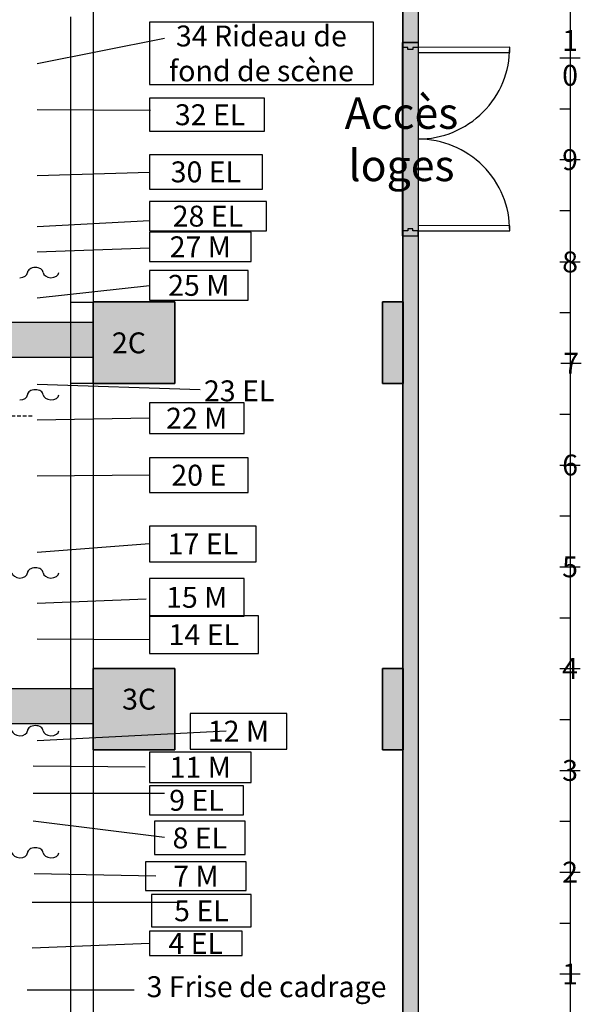
# Model space of a CAD drawing. Extents: x -153 to 3102, y -199 to 4741.
# Drawn here: x 2340 to 2891, y 2627 to 3594 of the extents above; entities that cross this region are included whole.
import ezdxf

# ---------------------------------------------------------------- set-up
doc = ezdxf.new("R2010")
doc.units = 0
doc.header["$LTSCALE"] = 29.7
doc.header["$MEASUREMENT"] = 0
doc.linetypes.add('HIDDEN2', pattern=[0.1875, 0.125, -0.0625])
doc.layers.get('0').update_dxf_attribs({"linetype": 'CONTINUOUS'})
for name, color, linetype in [('ANNOTATIONS', 7, 'CONTINUOUS'), ('ESPACE', 7, 'CONTINUOUS'), ('PASSERELLE_ET_PERROQUETS', 7, 'CONTINUOUS'), ('PERCHES__PONT_ET_PASSERELLE', 7, 'CONTINUOUS'), ('PLANCHER_DE_SCèNE', 7, 'CONTINUOUS'), ('STRUCTURE_DE_BâTIMENT', 7, 'CONTINUOUS'), ('TAPS', 7, 'CONTINUOUS')]:
    doc.layers.add(name, color=color, linetype=linetype)
doc.styles.get("Standard").update_dxf_attribs({"font": 'txt.shx'})

msp = doc.modelspace()

# ---------------------------------------------------------------- hatches: boundary and pattern name
at = {"layer": 'ESPACE'}
for points in [[(532.35, 3296.75), (532.35, 3262.75), (2412.35, 3262.75), (2412.35, 3296.75)], [(532.35, 2936.75), (532.35, 2902.75), (2412.35, 2902.75), (2412.35, 2936.75)]]:
    msp.add_hatch(color=52, dxfattribs=at).paths.add_polyline_path(points)
at = {"layer": 'STRUCTURE_DE_BâTIMENT'}
for color, points in [(253, [(2731.13, 3651.95), (2731.13, 2501.95), (2716.13, 2486.95), (2716.13, 3636.95)]), (253, [(2412.35, 3236.95), (2412.35, 3316.95), (2492.35, 3316.95), (2492.35, 3236.95)]), (43, [(2412.35, 3236.95), (2412.35, 3316.95), (2492.35, 3316.95), (2492.35, 3236.95)]), (253, [(2716.35, 3316.95), (2716.35, 3236.95), (2696.35, 3236.95), (2696.35, 3316.95)]), (43, [(2412.35, 2876.95), (2412.35, 2956.95), (2492.35, 2956.95), (2492.35, 2876.95)]), (253, [(2716.35, 2956.95), (2716.35, 2876.95), (2696.35, 2876.95), (2696.35, 2956.95)])]:
    msp.add_hatch(color=color, dxfattribs=at).paths.add_polyline_path(points)

# ---------------------------------------------------------------- linework, layer by layer
at = {"layer": 'ESPACE', "linetype": 'CONTINUOUS'}
for points in [[(532.35, 3296.75), (532.35, 3262.75), (2412.35, 3262.75), (2412.35, 3296.75)], [(532.35, 2936.75), (532.35, 2902.75), (2412.35, 2902.75), (2412.35, 2936.75)]]:
    msp.add_lwpolyline(points, close=True, dxfattribs=at)
at = {"layer": 'PASSERELLE_ET_PERROQUETS', "linetype": 'CONTINUOUS'}
for p, q in [((2390.08, 3596.95), (2390.08, 2596.95)), ((2412.35, 3316.45), (2390.07, 3316.45)), ((2412.35, 3236.95), (2390.08, 3236.95))]:
    msp.add_line(p, q, dxfattribs=at)
at = {"layer": 'PERCHES__PONT_ET_PASSERELLE', "color": 7, "linetype": 'CONTINUOUS'}
for p, q in [((2880.35, 3656.75), (2880.35, 1451.75)), ((2870.35, 3556.75), (2890.35, 3556.75)), ((2870.35, 3506.75), (2880.35, 3506.75)), ((2870.35, 3456.75), (2890.35, 3456.75)), ((2870.35, 3406.75), (2880.35, 3406.75)), ((2870.35, 3356.25), (2890.35, 3356.25)), ((2870.35, 3306.75), (2880.35, 3306.75)), ((2871.35, 3256.75), (2891.35, 3256.75)), ((2870.35, 3206.75), (2880.35, 3206.75)), ((2870.35, 3156.75), (2890.35, 3156.75)), ((2870.35, 3106.75), (2880.35, 3106.75)), ((2870.35, 3056.75), (2890.35, 3056.75)), ((2870.35, 3006.75), (2880.35, 3006.75)), ((2870.35, 2956.75), (2890.35, 2956.75)), ((2870.35, 2906.75), (2880.35, 2906.75)), ((2870.35, 2856.75), (2890.35, 2856.75)), ((2870.35, 2806.75), (2880.35, 2806.75)), ((2870.35, 2756.75), (2890.35, 2756.75)), ((2870.35, 2706.75), (2880.35, 2706.75)), ((2870.35, 2656.75), (2890.35, 2656.75))]:
    msp.add_line(p, q, dxfattribs=at)
at = {"layer": 'PERCHES__PONT_ET_PASSERELLE', "linetype": 'CONTINUOUS'}
for p, q in [((2482.35, 3575.75), (2357.35, 3550.75)), ((2468.35, 3504.95), (2357.35, 3505.75)), ((2467.35, 3444.18), (2357.35, 3440.75)), ((2467.35, 3396.75), (2357.35, 3390.75)), ((2467.35, 3369.64), (2357.35, 3365.75)), ((2467.35, 3332.75), (2357.35, 3320.75)), ((2517.35, 3230.75), (2357.35, 3235.75)), ((2467.35, 3202.75), (2357.35, 3200.75)), ((2467.35, 3146.75), (2357.35, 3145.75)), ((2467.35, 3079.25), (2357.35, 3070.75)), ((2464.35, 3024.95), (2357.35, 3020.75)), ((2467.35, 2984.95), (2357.35, 2985.75)), ((2542.85, 2895.25), (2357.35, 2885.75)), ((2463.35, 2859.82), (2353.25, 2861)), ((2482.35, 2834), (2353.25, 2834)), ((2482.35, 2790.75), (2353.35, 2807)), ((2473.73, 2752.87), (2354.35, 2755)), ((2497.35, 2727), (2352.35, 2727)), ((2467.35, 2686.75), (2352.35, 2682)), ((2452.35, 2640.75), (2347.35, 2640.75))]:
    msp.add_line(p, q, dxfattribs=at)
at = {"layer": 'PERCHES__PONT_ET_PASSERELLE', "linetype": 'HIDDEN2'}
msp.add_line((2352.35, 3204.75), (612.35, 3203.55), dxfattribs=at)
at = {"layer": 'PERCHES__PONT_ET_PASSERELLE', "linetype": 'CONTINUOUS'}
for points in [[(2467.35, 3530.5), (2687.35, 3530.5), (2687.35, 3591.75), (2467.35, 3591.75)], [(2467.35, 3484.75), (2580.35, 3484.75), (2580.35, 3517), (2467.35, 3517)], [(2467.35, 3427.87), (2578.35, 3427.87), (2578.35, 3461.62), (2467.35, 3461.62)], [(2467.35, 3386.75), (2582.35, 3386.75), (2582.35, 3415.75), (2467.35, 3415.75)], [(2467.35, 3356.75), (2567.35, 3356.75), (2567.35, 3385.5), (2467.35, 3385.5)], [(2467.35, 3318.75), (2564.35, 3318.75), (2564.35, 3347.75), (2467.35, 3347.75)], [(2467.35, 3187.75), (2560.35, 3187.75), (2560.35, 3217.75), (2467.35, 3217.75)], [(2467.35, 3129.62), (2564.35, 3129.62), (2564.35, 3163.87), (2467.35, 3163.87)], [(2467.35, 3061.75), (2572.35, 3061.75), (2572.35, 3096.75), (2467.35, 3096.75)], [(2467.35, 3008.37), (2560.35, 3008.37), (2560.35, 3045.12), (2467.35, 3045.12)], [(2467.35, 2971.75), (2574.35, 2971.75), (2574.35, 3008.5), (2467.35, 3008.5)], [(2507.35, 2877.75), (2602.35, 2877.75), (2602.35, 2912.75), (2507.35, 2912.75)], [(2467.35, 2844.89), (2567.35, 2844.89), (2567.35, 2874.75), (2467.35, 2874.75)], [(2467.35, 2813), (2559.89, 2813), (2559.89, 2841.75), (2467.35, 2841.75)], [(2472.35, 2774), (2561.45, 2774), (2561.45, 2806.75), (2472.35, 2806.75)], [(2463.73, 2738.75), (2562.35, 2738.75), (2562.35, 2767), (2463.73, 2767)], [(2469.51, 2703), (2567.35, 2703), (2567.35, 2734.75), (2469.51, 2734.75)], [(2467.35, 2674.75), (2558.35, 2674.75), (2558.35, 2698.75), (2467.35, 2698.75)]]:
    msp.add_lwpolyline(points, close=True, dxfattribs=at)
at = {"layer": 'PLANCHER_DE_SCèNE', "linetype": 'CONTINUOUS'}
msp.add_line((2412.35, 3560.95), (2412.35, 2450.95), dxfattribs=at)
at = {"layer": 'STRUCTURE_DE_BâTIMENT', "linetype": 'CONTINUOUS'}
for p, q in [((2731.13, 3651.95), (2731.13, 2501.95)), ((2412.35, 3636.45), (2412.35, 2516.93)), ((2716.13, 3636.95), (2716.13, 2486.95)), ((2716.13, 3571.95), (2731.13, 3571.95)), ((2716.13, 3566.95), (2716.13, 3571.95)), ((2716.13, 3571.95), (2731.13, 3571.95)), ((2731.13, 3571.95), (2731.13, 3566.95)), ((2721.13, 3566.95), (2716.13, 3566.95)), ((2721.13, 3564.95), (2721.13, 3566.95)), ((2726.13, 3564.95), (2721.13, 3564.95)), ((2731.13, 3566.95), (2726.13, 3566.95)), ((2726.13, 3566.95), (2726.13, 3564.95)), ((2721.13, 3386.95), (2716.13, 3386.95)), ((2716.13, 3386.95), (2716.13, 3381.95)), ((2726.13, 3388.95), (2721.13, 3388.95)), ((2721.13, 3388.95), (2721.13, 3386.95)), ((2726.13, 3386.95), (2726.13, 3388.95)), ((2731.13, 3386.95), (2726.13, 3386.95)), ((2731.13, 3381.95), (2731.13, 3386.95)), ((2716.13, 3381.95), (2731.13, 3381.95)), ((2716.13, 3381.95), (2731.13, 3381.95))]:
    msp.add_line(p, q, dxfattribs=at)
for points in [[(2731.13, 3651.95), (2731.13, 2501.95), (2716.13, 2486.95), (2716.13, 3636.95)], [(2715.63, 3571.95), (2715.63, 3381.95), (2731.64, 3381.95), (2731.64, 3571.95)], [(2821.13, 3567.14), (2731.13, 3566.95), (2731.14, 3561.95), (2821.14, 3562.14)], [(2821.14, 3391.75), (2731.14, 3391.95), (2731.13, 3386.95), (2821.13, 3386.75)], [(2412.35, 3316.95), (2412.35, 3236.95), (2492.35, 3236.95), (2492.35, 3316.95)], [(2716.35, 3316.95), (2716.35, 3236.95), (2696.35, 3236.95), (2696.35, 3316.95)], [(2412.35, 2956.95), (2412.35, 2876.95), (2492.35, 2876.95), (2492.35, 2956.95)], [(2716.35, 2956.95), (2716.35, 2876.95), (2696.35, 2876.95), (2696.35, 2956.95)]]:
    msp.add_lwpolyline(points, close=True, dxfattribs=at)
at = {"layer": 'STRUCTURE_DE_BâTIMENT', "color": 7, "linetype": 'CONTINUOUS'}
for points in [[(2412.35, 3236.95), (2412.35, 3316.95), (2492.35, 3316.95), (2492.35, 3236.95)], [(2412.35, 3236.95), (2412.35, 3316.95), (2492.35, 3316.95), (2492.35, 3236.95)], [(2412.35, 2876.95), (2412.35, 2956.95), (2492.35, 2956.95), (2492.35, 2876.95)]]:
    msp.add_lwpolyline(points, close=True, dxfattribs=at)
for points in [[(2412.35, 3236.95), (2492.35, 3236.95), (2492.35, 3316.95), (2412.35, 3316.95)], [(2412.35, 3236.95), (2492.35, 3236.95), (2492.35, 3316.95), (2412.35, 3316.95)], [(2412.35, 2876.95), (2492.35, 2876.95), (2492.35, 2956.95), (2412.35, 2956.95)]]:
    msp.add_lwpolyline(points, dxfattribs=at)
at = {"layer": 'STRUCTURE_DE_BâTIMENT', "linetype": 'CONTINUOUS'}
for points in [[(2716.35, 3316.95), (2696.35, 3316.95), (2696.35, 3236.95), (2716.35, 3236.95)], [(2716.35, 2956.95), (2696.35, 2956.95), (2696.35, 2876.95), (2716.35, 2876.95)]]:
    msp.add_lwpolyline(points, dxfattribs=at)
for centre, start, end in [((2731.13, 3566.95), 270, 0.1232), ((2731.13, 3386.95), 359.8768, 90)]:
    msp.add_arc(centre, 90, start, end, dxfattribs=at)
at = {"layer": 'TAPS', "linetype": 'CONTINUOUS'}
for centre, major_axis, ratio, start_param, end_param in [((2355.4, 3345.75), (7.65, 0), 0.653383, 1.570796, 3.141593), ((2355.67, 3345.93), (7.38, 0), 0.653383, -0.036635, 1.607431), ((2340.1, 3345.75), (7.65, 0), 0.653383, -1.570796, 0), ((2372.37, 3346.15), (9.34, 0), 0.588045, -3.067789, -1.749766), ((2370.7, 3345.75), (7.65, 0), 0.653383, -1.570796, 0), ((2355.67, 3225.93), (7.38, 0), 0.653383, -0.036635, 1.607431), ((2340.1, 3225.75), (7.65, 0), 0.653383, -1.570796, 0), ((2355.4, 3225.75), (7.65, 0), 0.653383, 1.570796, 3.141593), ((2372.37, 3226.15), (9.34, 0), 0.588045, -3.067789, -1.749766), ((2370.7, 3225.75), (7.65, 0), 0.653383, -1.570796, 0), ((2341.77, 3051.15), (9.34, 0), 0.588045, -3.067789, -1.749766), ((2340.1, 3050.75), (7.65, 0), 0.653383, -1.570796, 0), ((2355.4, 3050.75), (7.65, 0), 0.653383, 1.570796, 3.141593), ((2355.67, 3050.93), (7.38, 0), 0.653383, -0.036635, 1.607431), ((2372.37, 3051.15), (9.34, 0), 0.588045, -3.067789, -1.749766), ((2370.7, 3050.75), (7.65, 0), 0.653383, -1.570796, 0), ((2341.77, 2896.15), (9.34, 0), 0.588045, -3.067789, -1.749766), ((2340.1, 2895.75), (7.65, 0), 0.653383, -1.570796, 0), ((2355.4, 2895.75), (7.65, 0), 0.653383, 1.570796, 3.141593), ((2355.67, 2895.93), (7.38, 0), 0.653383, -0.036635, 1.607431), ((2372.37, 2896.15), (9.34, 0), 0.588045, -3.067789, -1.749766), ((2370.7, 2895.75), (7.65, 0), 0.653383, -1.570796, 0), ((2355.4, 2775.75), (7.65, 0), 0.653383, 1.570796, 3.141593), ((2355.67, 2775.93), (7.38, 0), 0.653383, -0.036635, 1.607431), ((2341.77, 2776.15), (9.34, 0), 0.588045, -3.067789, -1.749766), ((2340.1, 2775.75), (7.65, 0), 0.653383, -1.570796, 0), ((2372.37, 2776.15), (9.34, 0), 0.588045, -3.067789, -1.749766), ((2370.7, 2775.75), (7.65, 0), 0.653383, -1.570796, 0)]:
    msp.add_ellipse(centre, major_axis=major_axis, ratio=ratio, start_param=start_param, end_param=end_param, dxfattribs=at)

# ---------------------------------------------------------------- texts
at = {"char_height": 20.5465, "width": 80, "attachment_point": 5}
for s, insert in [('\\C7;\\fArial|b0|i0|;\\H20.546471100301;2C', (2447.35, 3276.75)), ('\\C7;\\fArial|b0|i0|;\\H20.546471100301;3C', (2457.35, 2926.75))]:
    msp.add_mtext(s, dxfattribs=dict(at, insert=insert))
at = {"layer": 'ANNOTATIONS', "insert": (2714.85, 3476.75), "char_height": 30.8201, "width": 125, "attachment_point": 5}
msp.add_mtext('\\C7;\\fArial|b0|i0|;\\H30.820059355348;Accès \\Ploges', dxfattribs=at)
at = {"layer": 'PERCHES__PONT_ET_PASSERELLE', "char_height": 20.5465, "attachment_point": 5}
for s, insert, width in [('\\C7;\\fArial|b1|i0|;\\H20.546471100301;34 \\fArial|b0|i0|;Rideau de \\Pfond de scène', (2577.35, 3561.12), 220), ('\\C7;\\fArial|b0|i0|;\\H20.546471100301;1\\P0', (2880.35, 3556.75), 20), ('\\C12;\\fArial|b1|i0|;\\H20.546471100301; 32 EL', (2523.85, 3500.87), 113), ('\\C7;\\fArial|b0|i0|;\\H20.546471100301;9', (2880.35, 3456.75), 20), ('\\C12;\\fArial|b1|i0|;\\H20.546471100301;30 EL', (2522.85, 3444.75), 111), ('\\C12;\\fArial|b1|i0|;\\H20.546471100301;28 EL', (2524.85, 3401.25), 115), ('\\C7;\\fArial|b1|i0|;\\H20.546471100301;27 M', (2517.35, 3371.12), 100), ('\\C7;\\fArial|b0|i0|;\\H20.546471100301;8', (2880.35, 3356.25), 20), ('\\C7;\\fArial|b1|i0|;\\H20.546471100301;25 M', (2515.85, 3333.25), 97), ('\\C7;\\fArial|b0|i0|;\\H20.546471100301;7', (2881.35, 3256.75), 20), ('\\C12;\\fArial|b1|i0|;\\H20.546471100301; 23 EL', (2552.35, 3229.62), 112.2597), ('\\C7;\\fArial|b1|i0|;\\H20.546471100301;22 M', (2513.85, 3202.75), 93), ('\\C7;\\fArial|b0|i0|;\\H20.546471100301;6', (2880.35, 3156.75), 20), ('\\C12;\\fArial|b1|i0|;\\H20.546471100301;20 E', (2515.85, 3146.75), 97), ('\\C12;\\fArial|b1|i0|;\\H20.546471100301;17 EL', (2519.85, 3079.25), 105), ('\\C7;\\fArial|b0|i0|;\\H20.546471100301;5', (2880.35, 3056.75), 20), ('\\C7;\\fArial|b1|i0|;\\H20.546471100301;15 M', (2513.85, 3026.75), 93), ('\\C12;\\fArial|b1|i0|;\\H20.546471100301;14 EL', (2520.85, 2990.12), 107), ('\\C7;\\fArial|b0|i0|;\\H20.546471100301;4', (2880.35, 2956.75), 20), ('\\C7;\\fArial|b1|i0|;\\H20.546471100301;12 M', (2554.85, 2895.25), 95), ('\\C7;\\fArial|b1|i0|;\\H20.546471100301;11 M', (2517.35, 2859.82), 100), ('\\C7;\\fArial|b0|i0|;\\H20.546471100301;3', (2880.35, 2856.75), 20), ('\\C12;\\fArial|b1|i0|;\\H20.546471100301;9 EL', (2513.62, 2827.37), 92.5334), ('\\C12;\\fArial|b1|i0|;\\H20.546471100301;8 EL', (2516.9, 2790.37), 89.1), ('\\C7;\\fArial|b0|i0|;\\H20.546471100301;2', (2880.35, 2756.75), 20), ('\\C7;\\fArial|b1|i0|;\\H20.546471100301;7 M', (2513.04, 2752.87), 98.6258), ('\\C12;\\fArial|b1|i0|;\\H20.546471100301;5 EL', (2518.43, 2718.87), 97.8425), ('\\C12;\\fArial|b1|i0|;\\H20.546471100301;4 EL', (2512.85, 2686.75), 91), ('\\C7;\\fArial|b0|i0|;\\H20.546471100301;1', (2880.35, 2656.75), 20), ('\\C7;\\fArial|b1|i0|;\\H20.546471100301;3 Frise de cadrage', (2582.35, 2644.25), 320)]:
    msp.add_mtext(s, dxfattribs=dict(at, insert=insert, width=width))

doc.saveas('drawing.dxf')
